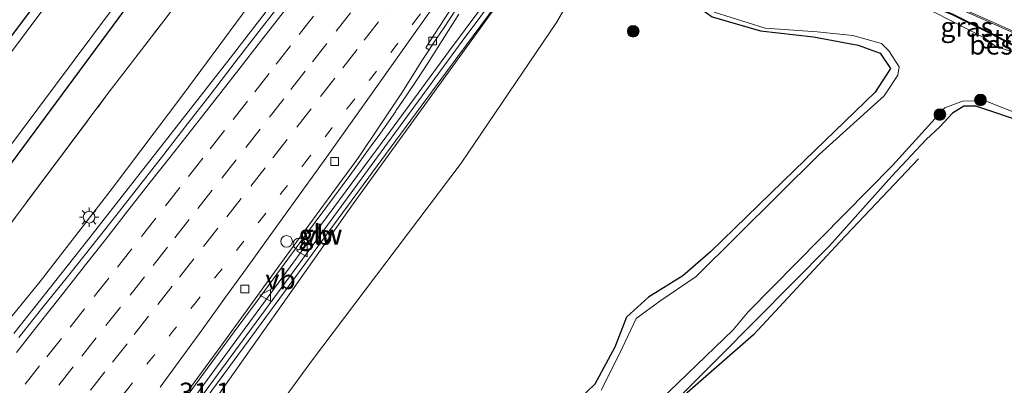
# Model space of a CAD drawing. Units: metres. Extents: x 107430 to 110009, y 449999 to 456253.
# Drawn here: x 108638 to 108764, y 450878 to 450925 of the extents above; entities that cross this region are included whole.
import ezdxf
from ezdxf.enums import TextEntityAlignment as Align

# ---------------------------------------------------------------- set-up
doc = ezdxf.new("R2010")
doc.units = ezdxf.units.M
for name, pattern in [('IE-TERREINAFSCHEIDING', [10, 8, -2]), ('VW-1-3_STREEP', [4, 1, -3]), ('VW-3-9_STREEP', [12, 3, -9])]:
    doc.linetypes.add(name, pattern=pattern)
doc.layers.get('0').update_dxf_attribs({"lineweight": 25})
for name, color, linetype, lineweight in [('B-ME-AM-KILOMETR-S-B1', 7, 'Continuous', 18), ('B-ME-BV-GELEIDECONSTRUCTIE-GELEIDERAIL-L-B1', 213, 'BV-GELEIDERAIL', 18), ('B-ME-GR-BOMENRIJ-L-B1', 10, 'Continuous', 25), ('B-ME-GR-BOMENSTRUIKEN-GV-B6', 93, 'Continuous', 18), ('B-ME-GR-BOOM-S-B1', 93, 'Continuous', 18), ('B-ME-GR-STRUIKEN-GV-B6', 93, 'Continuous', 18), ('B-ME-GW-INSTEEKWATERGANG-L-B1', 10, 'Continuous', 25), ('B-ME-GW-KRUINLIJN-L-B1', 93, 'Continuous', 18), ('B-ME-GW-TEENLIJN-L-B1', 93, 'Continuous', 18), ('B-ME-IE-GRASLAND-GV-B6', 93, 'Continuous', 18), ('B-ME-IE-GRONDWERKLIJN-GROND_INGERICHT-GV-B6', 253, 'Continuous', 18), ('B-ME-IE-INRICHTINGSELEMENT-S-B1', 253, 'Continuous', 18), ('B-ME-IE-MEUBILAIR_WEGMEUBILAIR-LICHTMAST-S-B1', 8, 'Continuous', 18), ('B-ME-IE-TERREINAFSCHEIDING-RASTERHEKWERK-L-B1', 8, 'IE-TERREINAFSCHEIDING', 18), ('B-ME-KW-GELUIDSWERING-GV-B6', 8, 'Continuous', 18), ('B-ME-KW-SCHERM-L-B1', 8, 'Continuous', 18), ('B-ME-OB-BESCHOEIING-GV-B6', 10, 'Continuous', 25), ('B-ME-OG-WATER-GV-B6', 153, 'Continuous', 18), ('B-ME-VH-VERH_SOORT-BITUMEN-GV-B6', 8, 'IE-TERREINAFSCHEIDING-NATUURLIJK-HOUTWAL', 18), ('B-ME-VV-KOLK-S-B1', 8, 'Continuous', 18), ('B-ME-VW-MARKERING-13STREEP-045-L-B1', 255, 'VW-1-3_STREEP', 18), ('B-ME-VW-MARKERING-39STREEP-015-L-B1', 255, 'VW-3-9_STREEP', 18), ('B-ME-VW-MARKERING-STREEP-015-L-B1', 7, 'Continuous', 18), ('B-ME-VW-MEUBILAIR_WEGMEUBILAIR-VERKEERSBORD-S-B1', 8, 'Continuous', 18)]:
    doc.layers.add(name, color=color, linetype=linetype, lineweight=lineweight)
doc.styles.add('NLCS-ISO', font='NLCS-ISO.TTF')
doc.linetypes.add('BV-GELEIDERAIL', pattern='A,10,-3,[108,NLCS.SHX,S=1,R=0,X=0,Y=0],-3', length=16)
doc.linetypes.add('IE-TERREINAFSCHEIDING-NATUURLIJK-HOUTWAL', pattern='A,7,-1.5,[67,NLCS.SHX,S=0.75,R=45,X=0,Y=0],-1.5,7,-1.5,[70,NLCS.SHX,S=0.75,R=0,X=0,Y=0],-1.5', length=20)

# ---------------------------------------------------------------- blocks, each defined once
blk = doc.blocks.new('dtb')
blk.add_circle((0, 0), 0.75)
blk = doc.blocks.new('verkeersbord')
for p, q in [((0, 0.75), (-0.75, -0.625)), ((0.75, -0.625), (0, 0.75)), ((-0.75, -0.625), (0.75, -0.625))]:
    blk.add_line(p, q)
blk = doc.blocks.new('boom')
blk.add_hatch(color=256).paths.add_polyline_path([(-0.75, 0, 1), (0.75, 0, 1)])
blk.add_circle((0, 0), 0.75)
blk = doc.blocks.new('kolk')
blk.add_lwpolyline([(-0.5, -0.5), (0.5, -0.5), (0.5, 0.5), (-0.5, 0.5)], close=True)
blk = doc.blocks.new('lantaarnpaal')
for p, q in [((-0.75, 0), (-1.25, 0)), ((-0.88, 0.88), (-0.53, 0.53)), ((0, 0.75), (0, 1.25)), ((0.53, 0.53), (0.88, 0.88)), ((0.75, 0), (1.25, 0)), ((-0.53, -0.53), (-0.88, -0.88)), ((0, -0.75), (0, -1.25)), ((0.53, -0.53), (0.88, -0.88))]:
    blk.add_line(p, q)
blk.add_circle((0, 0), 0.75)

msp = doc.modelspace()

# ---------------------------------------------------------------- linework, layer by layer
at = {"layer": 'B-ME-BV-GELEIDECONSTRUCTIE-GELEIDERAIL-L-B1'}
for points in [[(108636.9648, 450884.5736, 3.6827), (108640.0892, 450888.477, 3.7191), (108643.1875, 450892.3865, 3.7422), (108646.2774, 450896.3182, 3.8024), (108649.3604, 450900.2546, 3.8438), (108652.4249, 450904.2051, 3.8888), (108655.5142, 450908.1363, 3.9027), (108658.6018, 450912.0692, 3.944), (108661.6804, 450916.0092, 3.972), (108664.7584, 450919.9492, 3.9757), (108667.8076, 450923.912, 4.0039), (108670.868, 450927.866, 4.0188)], [(108694.1685, 450925.6358, 3.5946), (108692.8321, 450923.5224, 3.5569), (108691.4884, 450921.4136, 3.5298), (108690.1453, 450919.3053, 3.5088), (108688.7777, 450917.2128, 3.4687), (108687.3981, 450915.1276, 3.463), (108686.0687, 450913.1721, 3.4428), (108685.9921, 450913.0596, 3.4416), (108683.7681, 450909.8992, 3.4294), (108683.1132, 450908.9686, 3.4258), (108680.1524, 450904.8886, 3.4227), (108677.1785, 450900.8692, 3.3969), (108674.2004, 450896.8531, 3.3654), (108671.2446, 450892.8192, 3.3212), (108668.2712, 450888.7998, 3.2796), (108665.3065, 450884.7737, 3.2353), (108662.3233, 450880.76, 3.159), (108659.3749, 450876.722, 3.1188)]]:
    msp.add_polyline3d(points, dxfattribs=at)
at = {"layer": 'B-ME-GR-BOMENRIJ-L-B1'}
msp.add_polyline3d([(108753.195, 450907.029, -2.032), (108743.09, 450896.329, -2.032), (108731.987, 450884.383, -1.948), (108722.853, 450876.369, -1.948), (108731.149, 450868.489, -1.99), (108742.345, 450857.426, -1.99)], dxfattribs=at)
at = {"layer": 'B-ME-GR-BOMENSTRUIKEN-GV-B6'}
msp.add_polyline3d([(108636.4249, 450937.4427, -1.0358), (108649.071, 450954.656, -1.011), (108654.263, 450961.567, -0.999), (108654.1787, 450962.2349, -0.909), (108654.906, 450966.196, -1.207), (108657.898, 450968.661, -1.547), (108661.04, 450969.751, -2.014), (108666.546, 450965.756, -2.096), (108667.503, 450964.399, -1.822), (108654.049, 450946.082, -1.616), (108626.158, 450908.839, -1.343)], dxfattribs=at)
at = {"layer": 'B-ME-GR-STRUIKEN-GV-B6'}
msp.add_polyline3d([(108775.91, 450916.41, -1.846), (108774.777, 450916.993, -2.152), (108769.222, 450919.658, -2.246), (108769.206, 450919.666, -2.152), (108768.731, 450919.914, -2.24), (108762.459, 450923.202, -2.062), (108757.533, 450925.66, -1.744), (108754.072, 450927.035, -1.753), (108753.906, 450927.09, -1.829), (108754.033, 450928.223, -1.961), (108760.324, 450925.508, -1.922), (108767.025, 450922.49, -1.977), (108776.723, 450917.965, -1.789), (108775.91, 450916.41, -1.846)], dxfattribs=at)
at = {"layer": 'B-ME-GW-INSTEEKWATERGANG-L-B1'}
for points in [[(108652.32, 450977.274, -1.966), (108656.649, 450973.82, -2.02), (108659.202, 450971.497, -2.017), (108661.04, 450969.751, -2.014), (108666.546, 450965.756, -2.096), (108667.503, 450964.399, -1.822), (108654.049, 450946.082, -1.616), (108626.158, 450908.839, -1.343), (108610.911, 450889.131, -1.337), (108590.736, 450861.42, -1.685), (108561.194, 450821.226, -1.475), (108540.466, 450794.416, -1.214), (108497.952, 450740.24, -1.169), (108484.279, 450722.339, -1.28), (108470.611, 450705.701, -1.262), (108469.277, 450704.087, -1.182)], [(108537.411, 450776.34, -1.332), (108563.393, 450811.111, -1.242), (108591.638, 450847.22, -0.984), (108618.211, 450881.52, -0.992), (108676.0631, 450959.8686, -1.6946), (108677.1748, 450959.5147, -1.64), (108679.7373, 450959.7357, -1.6123), (108682.103, 450958.6609, -1.491), (108683.6747, 450958.2436, -1.3866), (108687.098, 450959.376, -1.5)], [(108712.835, 450939.578, -1.5), (108715.818, 450934.272, -1.499), (108720.857, 450929.43, -1.661), (108726.71, 450925.278, -1.958), (108732.912, 450923.479, -1.844), (108739.732, 450922.711, -1.673), (108745.445, 450921.611, -1.664), (108748.298, 450920.619, -1.643), (108749.594, 450918.61, -1.646), (108747.651, 450915.577, -1.667), (108737.269, 450905.567, -1.772), (108726.493, 450895.07, -1.79), (108722.937, 450891.961, -1.838), (108718.502, 450889.22, -1.907), (108715.697, 450886.672, -1.886), (108714.172, 450882.785, -1.85), (108711.614, 450878.049, -1.775), (108706.691, 450873.307, -1.649)], [(108787.438, 450904.227, -2.063), (108786.556, 450904.098, -2.332), (108786.042, 450904.4, -2.332), (108781.883, 450906.303, -2.35), (108778.386, 450907.175, -2.044), (108772.297, 450909.714, -2.008), (108767.058, 450911.596, -2.005), (108760.58, 450913.79, -1.279), (108759.044, 450913.773, -1.279), (108757.567, 450912.883, -1.279), (108755.928, 450911.124, -1.279), (108754.173, 450909.516, -1.279), (108749.757, 450904.765, -1.276), (108741.774, 450895.813, -1.822), (108727.509, 450881.431, -1.861), (108718.216, 450872.173, -1.912), (108718.203, 450872.162, -1.924), (108714.224, 450868.578, -1.912), (108703.474, 450858.889, -1.91), (108691.437, 450847.3, -1.972), (108676.802, 450833.613, -1.952), (108662.162, 450818.605, -1.958), (108651.409, 450808.012, -1.943)]]:
    msp.add_polyline3d(points, dxfattribs=at)
at = {"layer": 'B-ME-GW-KRUINLIJN-L-B1'}
for points in [[(108574.057, 450806.884, 1.889), (108582.188, 450817.245, 1.938), (108592.347, 450830.082, 2.282), (108601.488, 450842.035, 2.42), (108610.637, 450853.661, 2.593), (108620.3, 450865.864, 2.693), (108630.11, 450878.728, 2.799), (108640.374, 450891.243, 2.997), (108649.632, 450903.196, 3.061), (108658.701, 450915.24, 3.134), (108667.806, 450927.648, 3.321), (108676.049, 450938.31, 3.244), (108684.381, 450949.045, 3.262), (108685.191, 450949.233, 3.397), (108686.204, 450949.069, 3.447)], [(108704.885, 450934.915, 3.061), (108699.338, 450927.16, 2.754), (108680.553, 450901.248, 2.76), (108659.989, 450872.014, 2.133), (108649.29, 450856.949, 2.097), (108638.282, 450842.168, 1.911), (108626.195, 450826.341, 1.698), (108611.279, 450807.008, 1.407), (108596.788, 450787.366, 1.311), (108579.831, 450765.485, 0.957), (108574.479, 450757.662, 1.077), (108570.338, 450751.302, 1.146), (108564.04, 450742.194, 0.648), (108549.112, 450722.136, 0.699), (108534.078, 450701.885, 0.342), (108518.963, 450682.667, 0.18), (108510.088, 450671.51, 0.35)]]:
    msp.add_polyline3d(points, dxfattribs=at)
at = {"layer": 'B-ME-GW-TEENLIJN-L-B1'}
msp.add_polyline3d([(108707.707, 450941.73, -0.85), (108710.722, 450936.954, -0.923), (108710.794, 450931.691, -0.99), (108706.683, 450924.561, -1.11), (108694.459, 450906.446, -1.343), (108675.328, 450881.154, -1.07), (108649.162, 450845.33, -1.223), (108627.096, 450818.536, -1.115), (108611.91, 450799.927, -0.827), (108606.16, 450792.393, -0.86), (108593.058, 450774.12, -1.003), (108577.804, 450752.107, -0.943), (108574.697, 450747.84, -1.364), (108558.913, 450727.069, -1.535), (108537.338, 450698.567, -1.7), (108513.178, 450669.043, -1.544)], dxfattribs=at)
at = {"layer": 'B-ME-IE-GRASLAND-GV-B6'}
for points in [[(108540.466, 450794.416, -1.214), (108561.194, 450821.226, -1.475), (108590.736, 450861.42, -1.685), (108610.911, 450889.131, -1.337), (108626.158, 450908.839, -1.343), (108654.049, 450946.082, -1.616), (108667.503, 450964.399, -1.822), (108666.546, 450965.756, -2.096), (108661.04, 450969.751, -2.014), (108662.356, 450970.207, -2.2), (108663.927, 450968.687, -2.2), (108668.099, 450965.823, -2.2), (108668.65, 450965.118, -2.2), (108668.166, 450963.387, -2.2), (108655.574, 450946.083, -2.2), (108611.385, 450886.952, -2.2), (108590.868, 450858.973, -2.2), (108565.734, 450825.484, -2.2), (108548.736, 450803.025, -2.2)], [(108616.794, 450882.339, -2.242), (108674.8769, 450960.1766, -2.2586)], [(108676.0631, 450959.8686, -1.6946), (108618.211, 450881.52, -0.992)], [(108618.211, 450881.52, -0.992), (108676.0631, 450959.8686, -1.6946), (108677.1748, 450959.5147, -1.64), (108679.7373, 450959.7357, -1.6123), (108682.103, 450958.6609, -1.491), (108683.6747, 450958.2436, -1.3866), (108687.098, 450959.376, -1.5), (108687.058, 450959.284, -1.5), (108690.95, 450957.629, -1.5), (108692.145, 450956.907, -1.5), (108690.473, 450954.693, -1.053), (108685.521, 450956.463, -1.037), (108683.58, 450956.678, -1.108), (108682.43, 450956.4934, -1.285), (108681.4935, 450956.3242, -1.1557), (108679.786, 450955.243, -1.181), (108677.963, 450953.748, -1.138), (108670.682, 450943.992, -1.017), (108663.537, 450934.49, -0.89), (108656.243, 450924.776, -0.84), (108648.943, 450915.231, -0.803), (108641.725, 450905.581, -0.793), (108632.596, 450893.434, -0.709)], [(108632.596, 450893.434, -0.709), (108641.725, 450905.581, -0.793), (108648.943, 450915.231, -0.803), (108656.243, 450924.776, -0.84), (108663.537, 450934.49, -0.89), (108670.682, 450943.992, -1.017), (108677.963, 450953.748, -1.138), (108679.786, 450955.243, -1.181), (108681.4935, 450956.3242, -1.1557), (108682.43, 450956.4934, -1.285), (108683.58, 450956.678, -1.108), (108685.521, 450956.463, -1.037), (108690.473, 450954.693, -1.053), (108686.204, 450949.069, 3.447), (108685.191, 450949.233, 3.397), (108684.381, 450949.045, 3.262), (108676.049, 450938.31, 3.244), (108667.806, 450927.648, 3.321), (108658.701, 450915.24, 3.134), (108649.632, 450903.196, 3.061), (108640.374, 450891.243, 2.997), (108630.11, 450878.728, 2.799)], [(108611.279, 450807.008, 1.407), (108626.195, 450826.341, 1.698), (108638.282, 450842.168, 1.911), (108649.29, 450856.949, 2.097), (108659.989, 450872.014, 2.133), (108680.553, 450901.248, 2.76), (108699.338, 450927.16, 2.754), (108704.885, 450934.915, 3.061), (108710.722, 450936.954, -0.923), (108710.794, 450931.691, -0.99), (108706.683, 450924.561, -1.11), (108694.459, 450906.446, -1.343), (108675.328, 450881.154, -1.07), (108649.162, 450845.33, -1.223), (108627.096, 450818.536, -1.115), (108611.91, 450799.927, -0.827)], [(108662.419, 450877.208, 2.706), (108673.412, 450892.163, 2.842), (108677.57, 450897.828, 2.886), (108685.339, 450908.395, 2.964), (108694.005, 450920.163, 3.001), (108701.774, 450930.661, 3.053), (108704.885, 450934.915, 3.061), (108699.338, 450927.16, 2.754), (108680.553, 450901.248, 2.76), (108659.989, 450872.014, 2.133)], [(108700.728, 450931.433, 3.053), (108692.959, 450920.935, 3.001), (108684.293, 450909.167, 2.964), (108676.525, 450898.6, 2.886), (108672.367, 450892.936, 2.842), (108661.373, 450877.98, 2.706), (108647.829, 450859.51, 2.54)], [(108649.162, 450845.33, -1.223), (108675.328, 450881.154, -1.07), (108694.459, 450906.446, -1.343), (108706.683, 450924.561, -1.11), (108710.794, 450931.691, -0.99)], [(108754.038, 450926.941, -1.9), (108757.493, 450925.568, -1.9), (108762.413, 450923.112, -1.9), (108768.685, 450919.826, -1.9), (108769.162, 450919.576, -2.249), (108763.123, 450921.455, -2.246), (108761.578, 450922.631, -2.246), (108755.234, 450925.892, -2.246), (108752.875, 450926.657, -2.246), (108751.226, 450926.524, -2.246), (108749.639, 450928.373, -2.249), (108753.884, 450926.991, -1.9), (108754.038, 450926.941, -1.9)], [(108630.11, 450878.728, 2.799), (108640.374, 450891.243, 2.997), (108649.632, 450903.196, 3.061), (108658.701, 450915.24, 3.134), (108667.806, 450927.648, 3.321)], [(108671.5327, 450927.3492, 3.3196), (108668.4677, 450923.3987, 3.3019), (108665.4072, 450919.4447, 3.2793), (108662.3767, 450915.4678, 3.2499), (108659.3049, 450911.5225, 3.2305), (108656.2286, 450907.5808, 3.2007), (108653.1619, 450903.6321, 3.1667), (108650.0725, 450899.7009, 3.136), (108646.9804, 450895.7715, 3.086), (108643.8815, 450891.8468, 3.0631), (108640.73, 450887.9662, 2.9871), (108637.6349, 450884.0395, 2.9428)], [(108657.6656, 450874.8508, 2.3586), (108660.6337, 450878.8973, 2.411), (108663.5724, 450882.9424, 2.4541), (108666.5115, 450886.9876, 2.521), (108669.446, 450891.0356, 2.5561), (108672.3759, 450895.0874, 2.5905), (108675.3521, 450899.1057, 2.6175), (108678.2982, 450903.1453, 2.6748), (108681.2513, 450907.1808, 2.6721), (108684.0544, 450911.3405, 2.7037), (108686.816, 450915.5089, 2.7094), (108689.4865, 450919.7369, 2.7409), (108690.3164, 450921.0199, 2.801), (108690.844, 450921.8357, 2.8392), (108692.2452, 450923.9068, 2.8806), (108693.6319, 450925.9874, 2.9068)], [(108726.95, 450925.879, -2.194), (108733.522, 450923.824, -2.209), (108740.198, 450923.358, -2.224), (108744.776, 450922.858, -2.227), (108748.445, 450921.86, -2.237), (108749.404, 450920.902, -2.236), (108750.724, 450918.838, -2.248), (108750.544, 450917.787, -2.299), (108748.801, 450915.111, -2.302), (108740.448, 450907.554, -2.308), (108724.62, 450891.897, -2.326), (108719.985, 450888.712, -2.338), (108716.916, 450886.485, -2.345), (108714.831, 450882.046, -2.359), (108712.425, 450877.279, -2.368)], [(108706.691, 450873.307, -1.649), (108711.614, 450878.049, -1.775), (108714.172, 450882.785, -1.85), (108715.697, 450886.672, -1.886), (108718.502, 450889.22, -1.907), (108722.937, 450891.961, -1.838), (108726.493, 450895.07, -1.79), (108737.269, 450905.567, -1.772), (108747.651, 450915.577, -1.667), (108749.594, 450918.61, -1.646), (108748.298, 450920.619, -1.643), (108745.445, 450921.611, -1.664), (108739.732, 450922.711, -1.673), (108732.912, 450923.479, -1.844), (108726.71, 450925.278, -1.958)], [(108726.71, 450925.278, -1.958), (108732.912, 450923.479, -1.844), (108739.732, 450922.711, -1.673), (108745.445, 450921.611, -1.664), (108748.298, 450920.619, -1.643), (108749.594, 450918.61, -1.646), (108747.651, 450915.577, -1.667), (108737.269, 450905.567, -1.772), (108726.493, 450895.07, -1.79), (108722.937, 450891.961, -1.838), (108718.502, 450889.22, -1.907), (108715.697, 450886.672, -1.886), (108714.172, 450882.785, -1.85), (108711.614, 450878.049, -1.775), (108706.691, 450873.307, -1.649)], [(108705.93, 450862.381, -2.284), (108729.398, 450885.043, -2.338), (108731.324, 450887.343, -2.263), (108749.864, 450906.135, -2.362), (108756.607, 450913.579, -2.177), (108758.981, 450914.468, -2.177), (108761.908, 450914.424, -2.177), (108766.23, 450912.706, -2.149)], [(108767.058, 450911.596, -2.005), (108760.58, 450913.79, -1.279), (108759.044, 450913.773, -1.279), (108757.567, 450912.883, -1.279), (108755.928, 450911.124, -1.279), (108754.173, 450909.516, -1.279), (108749.757, 450904.765, -1.276), (108741.774, 450895.813, -1.822), (108727.509, 450881.431, -1.861), (108718.216, 450872.173, -1.912)]]:
    msp.add_polyline3d(points, dxfattribs=at)
at = {"layer": 'B-ME-IE-GRONDWERKLIJN-GROND_INGERICHT-GV-B6'}
msp.add_polyline3d([(108718.216, 450872.173, -1.912), (108727.509, 450881.431, -1.861), (108741.774, 450895.813, -1.822), (108749.757, 450904.765, -1.276), (108754.173, 450909.516, -1.279), (108755.928, 450911.124, -1.279), (108757.567, 450912.883, -1.279), (108759.044, 450913.773, -1.279), (108760.58, 450913.79, -1.279), (108767.058, 450911.596, -2.005), (108772.297, 450909.714, -2.008), (108778.386, 450907.175, -2.044), (108781.883, 450906.303, -2.35), (108786.042, 450904.4, -2.332), (108786.556, 450904.098, -2.332), (108784.495, 450901.49, -1.846), (108780.752, 450896.526, -1.681), (108780.055, 450895.601, -1.65)], dxfattribs=at)
at = {"layer": 'B-ME-IE-TERREINAFSCHEIDING-RASTERHEKWERK-L-B1'}
msp.add_polyline3d([(108564.92, 450803.639, -0.695), (108571.987, 450813.09, -0.624), (108581.186, 450825.248, -0.674), (108588.576, 450835.039, -0.582), (108595.914, 450844.724, -0.589), (108603.265, 450854.523, -0.642), (108610.346, 450863.989, -0.629), (108617.771, 450873.803, -0.594), (108625.178, 450883.665, -0.7), (108632.596, 450893.434, -0.709), (108641.725, 450905.581, -0.793), (108648.943, 450915.231, -0.803), (108656.243, 450924.776, -0.84), (108663.537, 450934.49, -0.89), (108670.682, 450943.992, -1.017), (108677.963, 450953.748, -1.138), (108679.786, 450955.243, -1.181), (108681.4935, 450956.3242, -1.1557)], dxfattribs=at)
at = {"layer": 'B-ME-KW-GELUIDSWERING-GV-B6'}
msp.add_polyline3d([(108704.885, 450934.915, 3.061), (108701.774, 450930.661, 3.053), (108694.005, 450920.163, 3.001), (108685.339, 450908.395, 2.964), (108677.57, 450897.828, 2.886), (108673.412, 450892.163, 2.842), (108662.419, 450877.208, 2.706), (108648.875, 450858.738, 2.54), (108647.829, 450859.51, 2.54), (108661.373, 450877.98, 2.706), (108672.367, 450892.936, 2.842), (108676.525, 450898.6, 2.886), (108684.293, 450909.167, 2.964), (108692.959, 450920.935, 3.001), (108700.728, 450931.433, 3.053), (108703.845, 450935.695, 3.061), (108704.885, 450934.915, 3.061)], dxfattribs=at)
at = {"layer": 'B-ME-KW-SCHERM-L-B1'}
msp.add_polyline3d([(108648.47, 450859.253, 8.467), (108676.787, 450897.862, 8.872), (108694.583, 450922.128, 8.992), (108704.289, 450935.232, 9.039), (108704.344, 450935.305, 9.039)], dxfattribs=at)
at = {"layer": 'B-ME-OB-BESCHOEIING-GV-B6'}
for points in [[(108768.685, 450919.826, -1.9), (108762.413, 450923.112, -1.9), (108757.493, 450925.568, -1.9), (108754.038, 450926.941, -1.9), (108753.884, 450926.991, -1.9), (108749.639, 450928.373, -2.249), (108749.234, 450928.505, -2.249), (108740.339, 450930.995, -2.249), (108736.472, 450931.98, -2.249), (108731.849, 450933.071, -2.249), (108728.956, 450934.166, -2.249), (108723.321, 450937.417, -2.249), (108719.464, 450940.23, -2.249), (108719.522, 450940.31, -1.713)], [(108719.522, 450940.31, -1.713), (108723.375, 450937.501, -2.218), (108728.998, 450934.256, -2.497), (108731.879, 450933.167, -1.9), (108736.496, 450932.078, -1.909), (108740.365, 450931.091, -1.837), (108749.262, 450928.601, -2.035), (108749.669, 450928.469, -2.246), (108753.906, 450927.09, -1.829), (108754.072, 450927.035, -1.753), (108757.533, 450925.66, -1.744), (108762.459, 450923.202, -2.062), (108768.731, 450919.914, -2.24)]]:
    msp.add_polyline3d(points, dxfattribs=at)
at = {"layer": 'B-ME-OG-WATER-GV-B6'}
for points in [[(108611.385, 450886.952, -2.2), (108655.574, 450946.083, -2.2), (108668.166, 450963.387, -2.2), (108668.65, 450965.118, -2.2), (108668.099, 450965.823, -2.2), (108663.927, 450968.687, -2.2), (108662.356, 450970.207, -2.2), (108659.813, 450971.958, -2.2), (108652.876, 450978.034, -2.2), (108633.767, 450992.415, -2.2)], [(108674.8769, 450960.1766, -2.2586), (108616.794, 450882.339, -2.242)], [(108712.425, 450877.279, -2.368), (108714.831, 450882.046, -2.359), (108716.916, 450886.485, -2.345), (108719.985, 450888.712, -2.338), (108724.62, 450891.897, -2.326), (108740.448, 450907.554, -2.308), (108748.801, 450915.111, -2.302), (108750.544, 450917.787, -2.299), (108750.724, 450918.838, -2.248), (108749.404, 450920.902, -2.236), (108748.445, 450921.86, -2.237), (108744.776, 450922.858, -2.227), (108740.198, 450923.358, -2.224), (108733.522, 450923.824, -2.209), (108726.95, 450925.879, -2.194)], [(108755.234, 450925.892, -2.246), (108761.578, 450922.631, -2.246), (108763.123, 450921.455, -2.246), (108769.162, 450919.576, -2.249)], [(108766.23, 450912.706, -2.149), (108761.908, 450914.424, -2.177), (108758.981, 450914.468, -2.177), (108756.607, 450913.579, -2.177), (108749.864, 450906.135, -2.362), (108731.324, 450887.343, -2.263), (108729.398, 450885.043, -2.338), (108705.93, 450862.381, -2.284)]]:
    msp.add_polyline3d(points, dxfattribs=at)
at = {"layer": 'B-ME-VH-VERH_SOORT-BITUMEN-GV-B6'}
for points in [[(108767.025, 450922.49, -1.977), (108760.324, 450925.508, -1.922), (108754.033, 450928.223, -1.961), (108748.579, 450929.85, -1.955), (108741.403, 450931.917, -1.913), (108736.252, 450933.291, -1.883), (108730.972, 450934.831, -1.913), (108728.503, 450935.892, -1.931), (108725.17, 450937.587, -1.937), (108721.61, 450939.841, -1.925), (108717, 450943.011, -1.897), (108686.691, 450966.051, -1.803), (108681.972, 450969.39, -1.827), (108676.579, 450972.961, -1.923), (108670.122, 450977.7, -2.023), (108661.408, 450984.506, -2.01), (108659.008, 450986.333, -1.93), (108639.798, 451000.957, -1.95), (108637.495, 451002.155, -1.951)], [(108699.7773, 450936.588, 2.9797), (108704.2006, 450943.1102, 3.0138), (108705.3905, 450944.6778, 3.0397), (108705.607, 450944.514, 2.9728), (108704.8349, 450942.9961, 2.8932), (108704.6659, 450942.6639, 3.0031), (108703.2583, 450940.5976, 2.9821), (108701.8906, 450938.5046, 2.9677), (108700.54, 450936.4005, 2.962), (108699.168, 450934.3103, 2.9518), (108697.7747, 450932.2344, 2.9565), (108696.3575, 450930.1749, 2.9364), (108694.9927, 450928.0804, 2.9124), (108693.6319, 450925.9874, 2.9068), (108692.2452, 450923.9068, 2.8806), (108690.844, 450921.8357, 2.8392), (108690.3164, 450921.0199, 2.801), (108689.9144, 450921.2975, 2.8708), (108690.4843, 450922.1883, 2.8742), (108695.9242, 450930.5805, 2.96), (108698.5774, 450934.819, 2.9705), (108699.7773, 450936.588, 2.9797)], [(108695.9242, 450930.5805, 2.96), (108690.4843, 450922.1883, 2.8742), (108689.9144, 450921.2975, 2.8708), (108690.3164, 450921.0199, 2.801), (108689.4865, 450919.7369, 2.7409), (108686.816, 450915.5089, 2.7094), (108684.0544, 450911.3405, 2.7037), (108681.2513, 450907.1808, 2.6721), (108678.2982, 450903.1453, 2.6748), (108675.3521, 450899.1057, 2.6175), (108672.3759, 450895.0874, 2.5905), (108669.446, 450891.0356, 2.5561), (108666.5115, 450886.9876, 2.521), (108663.5724, 450882.9424, 2.4541), (108660.6337, 450878.8973, 2.411), (108657.6656, 450874.8508, 2.3586)], [(108637.6349, 450884.0395, 2.9428), (108640.73, 450887.9662, 2.9871), (108643.8815, 450891.8468, 3.0631), (108646.9804, 450895.7715, 3.086), (108650.0725, 450899.7009, 3.136), (108653.1619, 450903.6321, 3.1667), (108656.2286, 450907.5808, 3.2007), (108659.3049, 450911.5225, 3.2305), (108662.3767, 450915.4678, 3.2499), (108665.4072, 450919.4447, 3.2793), (108668.4677, 450923.3987, 3.3019), (108671.5327, 450927.3492, 3.3196)]]:
    msp.add_polyline3d(points, dxfattribs=at)
at = {"layer": 'B-ME-VW-MARKERING-13STREEP-045-L-B1'}
msp.add_polyline3d([(108637.1254, 450859.0258, 2.4662), (108639.8961, 450862.5716, 2.4946), (108642.6866, 450866.1268, 2.5223), (108645.4712, 450869.6619, 2.5501), (108648.5483, 450873.5512, 2.5863), (108651.6177, 450877.4388, 2.6284), (108654.4677, 450881.0825, 2.6653), (108657.2514, 450884.6183, 2.703), (108660.3003, 450888.5018, 2.7495), (108663.1152, 450892.0938, 2.7918), (108665.901, 450895.6278, 2.8265), (108668.7518, 450899.2562, 2.858), (108671.5111, 450902.8109, 2.8761), (108674.5084, 450906.6776, 2.8901), (108677.263, 450910.236, 2.9052), (108680.1502, 450913.92, 2.9193), (108682.9618, 450917.5085, 2.9391), (108685.7051, 450921.0757, 2.9546), (108688.6357, 450924.8857, 2.9736), (108691.3798, 450928.4522, 2.9936), (108694.1254, 450932.0321, 3.0137), (108694.7073, 450932.792, 3.0176)], dxfattribs=at)
at = {"layer": 'B-ME-VW-MARKERING-39STREEP-015-L-B1'}
for points in [[(108635.6554, 450874.5011, 2.8514), (108638.4405, 450878.0356, 2.8832), (108641.2256, 450881.5702, 2.9165), (108644.2193, 450885.3722, 2.9563), (108647.3115, 450889.3013, 2.9962), (108650.2962, 450893.0952, 3.0342), (108653.3847, 450897.0273, 3.0712), (108656.4733, 450900.9593, 3.1086), (108659.4284, 450904.7356, 3.1423), (108662.2003, 450908.2805, 3.1685), (108665.1675, 450912.0812, 3.1952), (108667.9304, 450915.6332, 3.2196), (108670.6932, 450919.1852, 3.2409), (108673.6491, 450922.9932, 3.2615), (108676.7136, 450926.944, 3.2759), (108679.675, 450930.7742, 3.2826), (108682.4155, 450934.3435, 3.2851), (108685.1559, 450937.9128, 3.2897), (108688.079, 450941.7381, 3.287), (108691.1114, 450945.7136, 3.2968), (108694.021, 450949.5338, 3.312), (108695.8265, 450951.9123, 3.3225)], [(108636.926, 450870.4758, 2.7365), (108639.9766, 450874.3556, 2.7697), (108642.7592, 450877.8921, 2.8019), (108645.7097, 450881.6399, 2.837), (108648.8071, 450885.565, 2.8746), (108651.9044, 450889.4901, 2.9133), (108654.8888, 450893.2936, 2.9516), (108657.6645, 450896.8355, 2.9864), (108660.6203, 450900.6075, 3.0222), (108663.7038, 450904.5435, 3.0529), (108666.7873, 450908.4795, 3.077), (108669.8135, 450912.3659, 3.1015), (108672.5772, 450915.9172, 3.1209), (108675.3456, 450919.4815, 3.1375), (108678.4081, 450923.4339, 3.153), (108681.4705, 450927.3863, 3.1649), (108684.2886, 450931.0571, 3.1771), (108687.0285, 450934.6269, 3.1891), (108689.9859, 450938.4882, 3.1871), (108692.717, 450942.0646, 3.1804), (108695.4482, 450945.641, 3.1972), (108698.3545, 450949.4758, 3.2172), (108698.6065, 450949.8088, 3.2185)], [(108635.5965, 450863.0063, 2.5802), (108638.379, 450866.5429, 2.6117), (108641.2609, 450870.2035, 2.6442), (108644.0484, 450873.7361, 2.6763), (108646.8359, 450877.2688, 2.7088), (108649.6675, 450880.8675, 2.7462), (108652.4461, 450884.4072, 2.7826), (108655.4782, 450888.2699, 2.8242), (108658.2587, 450891.8081, 2.8632), (108661.3482, 450895.7395, 2.9023), (108664.3389, 450899.5638, 2.9348), (108667.4132, 450903.507, 2.9616), (108670.2494, 450907.1455, 2.9833), (108673.3207, 450911.091, 3.0005), (108676.3921, 450915.0365, 3.0177), (108679.2351, 450918.7021, 3.0359), (108681.9909, 450922.2596, 3.0536), (108684.81, 450925.9023, 3.0686), (108687.55, 450929.472, 3.0826), (108690.29, 450933.0417, 3.0935), (108693.1481, 450936.7824, 3.1019), (108695.8731, 450940.3635, 3.1012), (108698.7421, 450944.1338, 3.1066), (108701.4317, 450947.6722, 3.1248)]]:
    msp.add_polyline3d(points, dxfattribs=at)
at = {"layer": 'B-ME-VW-MARKERING-STREEP-015-L-B1'}
for points in [[(108637.279, 451002.59, -1.933), (108639.836, 451001.224, -1.933), (108648.402, 450994.673, -1.933), (108660.317, 450985.582, -1.933), (108666.775, 450980.582, -1.933), (108672.098, 450976.559, -1.945), (108674.337, 450974.891, -1.924), (108676.316, 450973.542, -1.846), (108680.175, 450970.997, -1.834), (108683.298, 450968.976, -1.897), (108690.389, 450963.666, -1.811), (108712.23, 450946.96, -1.879), (108718.999, 450941.914, -1.876), (108723.502, 450938.912, -1.903), (108727.104, 450937.013, -1.943), (108729.282, 450936.076, -2.102), (108731.932, 450934.969, -1.901), (108735.259, 450933.893, -1.949), (108738.868, 450932.914, -1.964), (108745.077, 450931.204, -1.964), (108750.9, 450929.39, -1.91), (108754.627, 450928.113, -1.892), (108760.423, 450925.601, -1.88), (108766.983, 450922.703, -1.819)], [(108637.3257, 450882.1301, 3.0004), (108640.115, 450885.6753, 3.0335), (108642.9233, 450889.2292, 3.0674), (108645.7092, 450892.7836, 3.1052), (108648.7913, 450896.7044, 3.1427), (108651.5992, 450900.269, 3.1827), (108654.3853, 450903.835, 3.2165), (108657.1789, 450907.4033, 3.2457), (108660.0004, 450910.9923, 3.2731), (108662.7906, 450914.5703, 3.3078), (108665.8683, 450918.5064, 3.3224), (108668.6745, 450922.1093, 3.3454), (108671.7324, 450926.0462, 3.3613), (108674.4961, 450929.6317, 3.3686), (108677.5433, 450933.5908, 3.3675), (108680.2879, 450937.1772, 3.3623), (108683.0152, 450940.7402, 3.3669), (108686.0402, 450944.6854, 3.3702), (108689.0629, 450948.6574, 3.3924), (108690.9579, 450951.1388, 3.3964), (108692.0765, 450952.6036, 3.3987), (108693.1149, 450953.9633, 3.4058)], [(108655.7775, 450877.6659, 2.5386), (108658.5768, 450881.4785, 2.578), (108661.2506, 450885.1693, 2.6295), (108664.175, 450889.2182, 2.6891), (108666.8233, 450892.876, 2.7392), (108669.456, 450896.5179, 2.7781), (108672.1134, 450900.1948, 2.8076), (108674.7677, 450903.8879, 2.8334), (108677.3984, 450907.578, 2.852), (108680.032, 450911.2717, 2.8698), (108682.6564, 450914.9739, 2.8939), (108685.2759, 450918.6817, 2.9171), (108687.8954, 450922.3782, 2.936), (108690.4919, 450926.0554, 2.9622), (108693.087, 450929.7381, 2.9903), (108695.7081, 450933.4443, 3.0093), (108698.3114, 450937.1399, 3.0166), (108700.9216, 450940.8389, 3.0256), (108703.5328, 450944.5083, 3.0424), (108704.2799, 450945.5179, 3.0458)]]:
    msp.add_polyline3d(points, dxfattribs=at)

# ---------------------------------------------------------------- block references
at = {"layer": 'B-ME-GR-BOOM-S-B1', "rotation": 90}
for p in [(108716.548, 450923.419, -1.55), (108761.164, 450914.59, -2.232), (108755.955, 450912.701, -1.996)]:
    msp.add_blockref('boom', p, dxfattribs=at)
at = {"layer": 'B-ME-IE-INRICHTINGSELEMENT-S-B1', "rotation": 90}
for p in [(108672.018, 450896.398, 3.418), (108673.6113, 450896.0808, 3.4282)]:
    msp.add_blockref('dtb', p, dxfattribs=at)
at = {"layer": 'B-ME-IE-MEUBILAIR_WEGMEUBILAIR-LICHTMAST-S-B1', "rotation": 90}
msp.add_blockref('lantaarnpaal', (108646.6477, 450899.5095, 3.0918), dxfattribs=at)
at = {"layer": 'B-ME-VV-KOLK-S-B1', "rotation": 90}
for p in [(108690.7811, 450922.1686, 2.7734), (108678.205, 450906.673, 2.589), (108666.651, 450890.262, 2.538)]:
    msp.add_blockref('kolk', p, dxfattribs=at)
at = {"layer": 'B-ME-VW-MEUBILAIR_WEGMEUBILAIR-VERKEERSBORD-S-B1', "rotation": 90}
for p in [(108674.0563, 450895.1752, 4.9088), (108669.313, 450889.47, 2.6335)]:
    msp.add_blockref('verkeersbord', p, dxfattribs=at)

# ---------------------------------------------------------------- texts
at = {"layer": 'B-ME-AM-KILOMETR-S-B1', "ltscale": 0.2, "style": 'NLCS-ISO'}
msp.add_text('31.1', height=2.5, dxfattribs=at).set_placement((108658.1985, 450874.9499, 3.1097), align=Align.BOTTOM_LEFT)
at = {"layer": 'B-ME-GR-STRUIKEN-GV-B6', "ltscale": 0.2, "style": 'NLCS-ISO'}
msp.add_text('strkn', height=2.5, dxfattribs=at).set_placement((108765.31576, 450922.45486), align=Align.MIDDLE_CENTER)
at = {"layer": 'B-ME-IE-GRASLAND-GV-B6', "ltscale": 0.2, "style": 'NLCS-ISO'}
msp.add_text('gras', height=2.5, dxfattribs=at).set_placement((108759.4005, 450923.9745), align=Align.MIDDLE_CENTER)
at = {"layer": 'B-ME-KW-GELUIDSWERING-GV-B6', "ltscale": 0.2, "style": 'NLCS-ISO'}
msp.add_text('glw', height=2.5, dxfattribs=at).set_placement((108676.34038, 450897.22784), align=Align.MIDDLE_CENTER)
at = {"layer": 'B-ME-KW-SCHERM-L-B1', "ltscale": 0.2, "style": 'NLCS-ISO'}
msp.add_text('glw', height=2.5, dxfattribs=at).set_placement((108676.3812, 450897.29802), align=Align.MIDDLE_CENTER)
at = {"layer": 'B-ME-OB-BESCHOEIING-GV-B6', "ltscale": 0.2, "style": 'NLCS-ISO'}
msp.add_text('bes', height=2.5, dxfattribs=at).set_placement((108762.51187, 450921.67237), align=Align.MIDDLE_CENTER)
at = {"layer": 'B-ME-VW-MEUBILAIR_WEGMEUBILAIR-VERKEERSBORD-S-B1', "ltscale": 0.2, "style": 'NLCS-ISO'}
for p in [(108674.0563, 450895.1752, 4.9088), (108669.313, 450889.47, 2.6335)]:
    msp.add_text('vb', height=2.5, dxfattribs=at).set_placement(p, align=Align.BOTTOM_LEFT)

doc.saveas('drawing.dxf')
